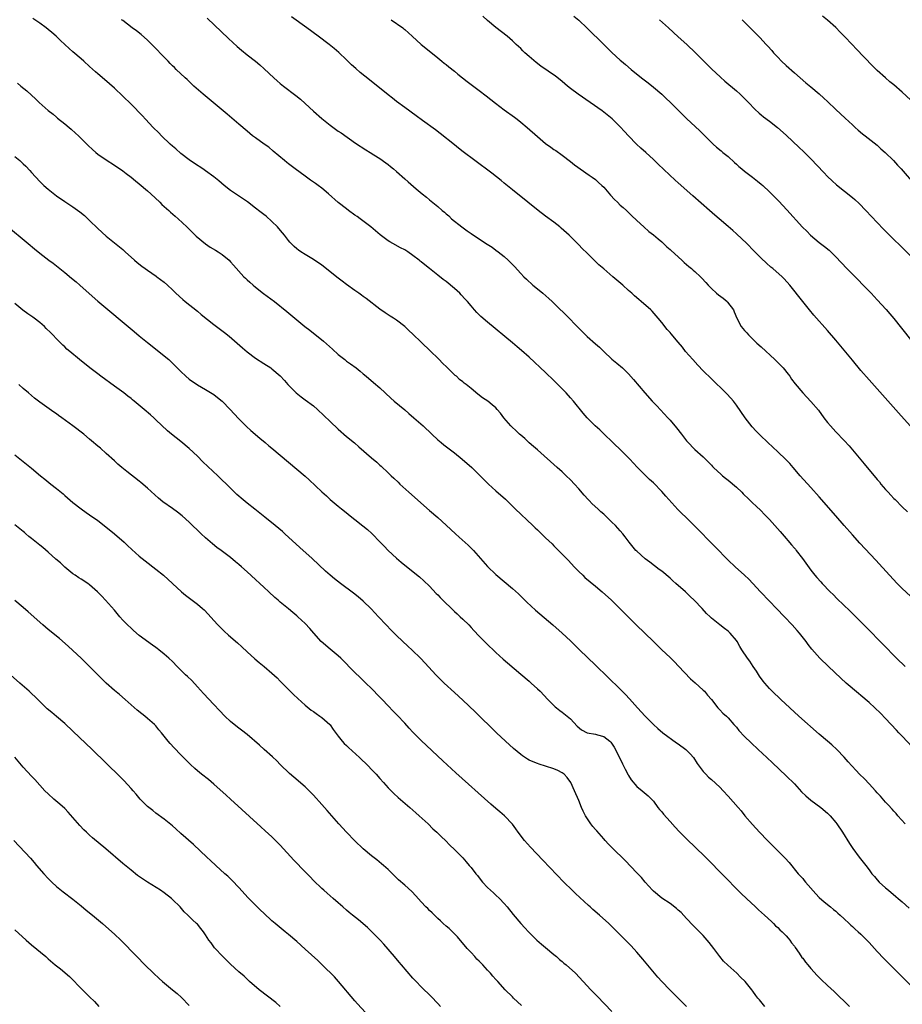
# Model space of a CAD drawing. Units: inches. Extents: x 2625000 to 2628000, y 1458000 to 1461000.
# Drawn here: x 2626348 to 2626561, y 1458230 to 1458467 of the extents above; entities that cross this region are included whole.
import ezdxf

# ---------------------------------------------------------------- set-up
doc = ezdxf.new("R2010")
doc.units = ezdxf.units.IN
doc.header["$MEASUREMENT"] = 0
doc.layers.add('LD26251458_10ft', color=91, linetype='Continuous')

msp = doc.modelspace()

# ---------------------------------------------------------------- linework, layer by layer
at = {"layer": 'LD26251458_10ft'}
for points, elevation in [([(2626561.7, 1458273), (2626559.97, 1458275), (2626559.51, 1458275.51), (2626559, 1458276.05), (2626558.58, 1458276.58), (2626557.62, 1458277.62), (2626557, 1458278.23), (2626555.73, 1458279.73), (2626555, 1458280.5), (2626554.58, 1458281), (2626553, 1458282.71), (2626551.89, 1458283.89), (2626550.72, 1458285), (2626549.9, 1458285.9), (2626548.83, 1458287), (2626548, 1458288), (2626547, 1458289.11), (2626545.22, 1458291), (2626544.06, 1458292.06), (2626543, 1458293), (2626541, 1458294.7), (2626536.08, 1458299), (2626533.86, 1458301), (2626531.73, 1458303), (2626529.67, 1458305), (2626529, 1458305.7), (2626527.83, 1458307), (2626527.45, 1458307.45), (2626526.62, 1458308.62), (2626525.83, 1458309.83), (2626525.09, 1458311), (2626524.23, 1458312.23), (2626523.72, 1458313), (2626522.34, 1458315), (2626521.81, 1458315.81), (2626521.16, 1458317), (2626521, 1458317.26), (2626519.53, 1458319), (2626519, 1458319.51), (2626518.12, 1458320.12), (2626517, 1458321), (2626515, 1458322.67), (2626514.67, 1458323), (2626513.8, 1458323.8), (2626512.72, 1458325), (2626510.84, 1458327), (2626509.87, 1458327.87), (2626509, 1458328.74), (2626508.72, 1458329), (2626506.43, 1458331), (2626505.65, 1458331.65), (2626505, 1458332.26), (2626503, 1458333.96), (2626502.42, 1458334.42), (2626500.12, 1458336.12), (2626499, 1458336.94), (2626497, 1458338.78), (2626496.78, 1458339), (2626495.12, 1458341), (2626494.22, 1458342.22), (2626493.62, 1458343), (2626493, 1458343.73), (2626491.86, 1458345), (2626491, 1458345.81), (2626489.8, 1458347), (2626489.38, 1458347.38), (2626489, 1458347.74), (2626488.32, 1458348.32), (2626487.61, 1458349), (2626486.23, 1458350.23), (2626485.51, 1458351), (2626485.25, 1458351.25), (2626484.3, 1458352.3), (2626483, 1458353.82), (2626481.95, 1458355), (2626481, 1458355.99), (2626479.98, 1458357), (2626479, 1458357.92), (2626477.79, 1458359), (2626473, 1458363.21), (2626472.07, 1458364.07), (2626471, 1458364.97), (2626469.95, 1458365.95), (2626469, 1458366.76), (2626468.73, 1458367), (2626467.86, 1458367.86), (2626466.82, 1458368.82), (2626466.63, 1458369), (2626464.91, 1458371), (2626464.08, 1458372.08), (2626463.34, 1458373), (2626463, 1458373.38), (2626462.13, 1458374.13), (2626461.04, 1458375), (2626459.81, 1458375.81), (2626458.68, 1458376.68), (2626457, 1458378.03), (2626455.82, 1458379), (2626455.35, 1458379.35), (2626455, 1458379.67), (2626454.25, 1458380.25), (2626453.48, 1458381), (2626453.21, 1458381.21), (2626451.35, 1458383), (2626451.16, 1458383.16), (2626450.13, 1458384.13), (2626449.31, 1458385), (2626447, 1458387.28), (2626445.22, 1458389), (2626445, 1458389.23), (2626443, 1458391.15), (2626442.03, 1458392.03), (2626441, 1458393.02), (2626439, 1458394.56), (2626438.33, 1458395), (2626437.49, 1458395.49), (2626436.29, 1458396.29), (2626435, 1458397.21), (2626431.73, 1458399.73), (2626431, 1458400.23), (2626430.56, 1458400.56), (2626429.93, 1458401), (2626429, 1458401.67), (2626427, 1458403.14), (2626425.95, 1458403.95), (2626425, 1458404.65), (2626421, 1458407.81), (2626419, 1458409.17), (2626417, 1458410.36), (2626415.94, 1458411), (2626415.39, 1458411.39), (2626415, 1458411.69), (2626414.32, 1458412.31), (2626413.6, 1458413), (2626413.31, 1458413.31), (2626413, 1458413.7), (2626412.01, 1458415), (2626411.56, 1458415.56), (2626410.65, 1458416.65), (2626410.32, 1458417), (2626409, 1458418.31), (2626407.58, 1458419.58), (2626407, 1458420.01), (2626405.77, 1458421), (2626405.33, 1458421.33), (2626405, 1458421.56), (2626403.06, 1458423.06), (2626401.88, 1458423.88), (2626400.66, 1458424.66), (2626399, 1458425.79), (2626397.45, 1458427), (2626396.15, 1458428.15), (2626395, 1458429.09), (2626393, 1458430.55), (2626392.3, 1458431), (2626390.34, 1458432.34), (2626389, 1458433.21), (2626387, 1458434.74), (2626385.82, 1458435.82), (2626385, 1458436.5), (2626384.45, 1458437), (2626382.36, 1458439), (2626381.69, 1458439.69), (2626380.37, 1458441), (2626378.48, 1458443), (2626377.78, 1458443.78), (2626375, 1458446.62), (2626373, 1458448.59), (2626371, 1458450.51), (2626368.61, 1458452.61), (2626367, 1458453.9), (2626366.43, 1458454.43), (2626365, 1458455.68), (2626363.59, 1458457), (2626363, 1458457.53), (2626361, 1458459.26), (2626360.04, 1458460.04), (2626359.04, 1458461), (2626357.97, 1458461.97), (2626356.91, 1458463), (2626355.87, 1458463.87), (2626355, 1458464.63), (2626354.52, 1458465), (2626353, 1458466.13), (2626351.29, 1458467.29)], 9650), ([(2626563.49, 1458291.49), (2626561, 1458294.18), (2626560.2, 1458295), (2626559.64, 1458295.64), (2626557, 1458298.48), (2626555.75, 1458299.75), (2626554.44, 1458301), (2626553, 1458302.29), (2626551, 1458304.01), (2626550.45, 1458304.45), (2626547.45, 1458307), (2626546.17, 1458308.17), (2626543.21, 1458311), (2626541.17, 1458313), (2626539.19, 1458315.19), (2626538.31, 1458316.31), (2626537.81, 1458317), (2626536.25, 1458319), (2626535.65, 1458319.65), (2626534.47, 1458321), (2626532.64, 1458323), (2626530.72, 1458325), (2626529, 1458326.74), (2626526.85, 1458329), (2626525, 1458330.99), (2626524.02, 1458332.02), (2626522.98, 1458332.98), (2626520.75, 1458335), (2626519, 1458336.67), (2626515.85, 1458339.85), (2626510.86, 1458345), (2626508.84, 1458347), (2626507.89, 1458347.89), (2626506.89, 1458348.89), (2626504.03, 1458352.03), (2626503, 1458353.23), (2626501, 1458355.25), (2626500.06, 1458356.06), (2626499, 1458357.11), (2626497.08, 1458359.08), (2626495.32, 1458361), (2626495, 1458361.32), (2626493.32, 1458363), (2626491.2, 1458365), (2626489, 1458367.13), (2626488.04, 1458368.04), (2626486.96, 1458369), (2626485, 1458370.96), (2626484.06, 1458372.07), (2626481.71, 1458375), (2626481, 1458375.82), (2626479.93, 1458377), (2626479, 1458377.97), (2626477.98, 1458379), (2626477, 1458379.96), (2626475, 1458381.86), (2626471, 1458385.56), (2626469.19, 1458387.19), (2626468.12, 1458388.12), (2626467, 1458389.05), (2626461, 1458394.01), (2626459.4, 1458395.4), (2626458.38, 1458396.38), (2626457.86, 1458397), (2626457, 1458397.96), (2626456.16, 1458399), (2626455.62, 1458399.62), (2626454.66, 1458400.66), (2626454.32, 1458401), (2626453, 1458402.2), (2626451, 1458403.81), (2626450.31, 1458404.31), (2626449, 1458405.4), (2626447, 1458407.01), (2626445.84, 1458407.84), (2626445, 1458408.6), (2626444.76, 1458408.76), (2626444.49, 1458409), (2626443, 1458410.16), (2626441.76, 1458411), (2626441.29, 1458411.29), (2626441, 1458411.5), (2626440, 1458412), (2626438.18, 1458413), (2626437.41, 1458413.41), (2626437, 1458413.68), (2626435.09, 1458415.09), (2626432.83, 1458417), (2626430.23, 1458419), (2626429.51, 1458419.51), (2626429, 1458419.85), (2626427.48, 1458421), (2626427, 1458421.34), (2626425, 1458422.9), (2626422.59, 1458425), (2626421, 1458426.35), (2626420.17, 1458427), (2626419.5, 1458427.5), (2626419, 1458427.83), (2626418.32, 1458428.32), (2626417, 1458429.22), (2626414.55, 1458431), (2626413, 1458432.23), (2626412.55, 1458432.55), (2626411.99, 1458433), (2626409.32, 1458435.32), (2626408.22, 1458436.22), (2626407.13, 1458437), (2626405, 1458438.47), (2626404.32, 1458439), (2626403, 1458440.08), (2626401, 1458441.81), (2626398.18, 1458444.18), (2626392.38, 1458449), (2626390.16, 1458451), (2626388.55, 1458452.55), (2626388.04, 1458453), (2626385.92, 1458455), (2626385.46, 1458455.46), (2626385, 1458455.89), (2626384.46, 1458456.46), (2626383.92, 1458457), (2626383, 1458457.94), (2626380.53, 1458460.53), (2626379, 1458462.02), (2626377.42, 1458463.42), (2626376.31, 1458464.31), (2626375.31, 1458465), (2626373, 1458466.78), (2626372.74, 1458467)], 9640), ([(2626393.4, 1458467.4), (2626398.49, 1458462.49), (2626400.56, 1458460.56), (2626401.64, 1458459.64), (2626403, 1458458.56), (2626405, 1458457), (2626406.09, 1458456.09), (2626407.15, 1458455.15), (2626409.46, 1458453), (2626410.27, 1458452.27), (2626411, 1458451.64), (2626411.79, 1458451), (2626414.75, 1458448.75), (2626415.85, 1458447.85), (2626417, 1458446.8), (2626419, 1458444.92), (2626421, 1458443.13), (2626423, 1458441.56), (2626425, 1458440.15), (2626425.68, 1458439.68), (2626429.18, 1458437.18), (2626431.61, 1458435.61), (2626432.68, 1458435), (2626433.58, 1458434.42), (2626435, 1458433.49), (2626436.44, 1458432.44), (2626437, 1458432.09), (2626437.57, 1458431.57), (2626438.29, 1458431), (2626439, 1458430.4), (2626441, 1458428.58), (2626441.86, 1458427.86), (2626443.79, 1458426.21), (2626445.23, 1458425), (2626446.23, 1458424.23), (2626447, 1458423.52), (2626449, 1458421.91), (2626450.05, 1458421), (2626450.59, 1458420.59), (2626451, 1458420.2), (2626451.65, 1458419.65), (2626452.32, 1458419), (2626454.78, 1458417), (2626456.09, 1458416.09), (2626457, 1458415.41), (2626457.62, 1458415), (2626460.89, 1458412.89), (2626462.09, 1458412.09), (2626463, 1458411.44), (2626463.59, 1458411), (2626465, 1458409.85), (2626465.98, 1458409), (2626467.47, 1458407.47), (2626469, 1458405.81), (2626469.72, 1458405), (2626470.38, 1458404.38), (2626471.9, 1458403), (2626473, 1458402.11), (2626474.32, 1458401), (2626475.75, 1458399.75), (2626476.56, 1458399), (2626477.82, 1458397.82), (2626479.84, 1458395.84), (2626483, 1458392.58), (2626485, 1458390.58), (2626487, 1458388.79), (2626487.98, 1458387.98), (2626489.04, 1458387), (2626491, 1458385.15), (2626492.15, 1458384.15), (2626493.52, 1458383), (2626494.3, 1458382.3), (2626495, 1458381.61), (2626496.22, 1458380.22), (2626498.96, 1458377), (2626500.73, 1458375), (2626501.82, 1458373.82), (2626504.5, 1458371), (2626505, 1458370.44), (2626506.56, 1458368.56), (2626507.75, 1458367), (2626509, 1458365.42), (2626509.2, 1458365.2), (2626511, 1458363.36), (2626513, 1458361.54), (2626515, 1458359.52), (2626515.24, 1458359.24), (2626515.49, 1458359), (2626517.31, 1458357.31), (2626517.69, 1458357), (2626518.39, 1458356.39), (2626519, 1458355.93), (2626521, 1458354.23), (2626522.33, 1458353), (2626522.66, 1458352.66), (2626523, 1458352.35), (2626523.67, 1458351.67), (2626525, 1458350.4), (2626525.71, 1458349.71), (2626527, 1458348.5), (2626527.74, 1458347.74), (2626529, 1458346.42), (2626531.54, 1458343.54), (2626533, 1458341.84), (2626533.4, 1458341.4), (2626534.33, 1458340.33), (2626535, 1458339.52), (2626535.25, 1458339.25), (2626535.45, 1458339), (2626536.99, 1458337), (2626539, 1458334.21), (2626539.94, 1458333), (2626540.45, 1458332.45), (2626541.38, 1458331.38), (2626541.73, 1458331), (2626543.65, 1458329), (2626544.34, 1458328.34), (2626545.34, 1458327.34), (2626548.39, 1458324.39), (2626549.38, 1458323.38), (2626552.39, 1458320.39), (2626556.37, 1458316.37), (2626559.6, 1458313), (2626561.7, 1458311)], 9630), ([(2626563, 1458327.92), (2626561, 1458329.82), (2626559.81, 1458331), (2626557.91, 1458333), (2626554.63, 1458336.63), (2626550.77, 1458340.77), (2626549, 1458342.72), (2626547, 1458344.99), (2626545, 1458347.29), (2626541, 1458351.94), (2626539, 1458354.19), (2626536.43, 1458357), (2626534.67, 1458359), (2626533.91, 1458359.91), (2626532.93, 1458360.93), (2626531, 1458362.78), (2626528.59, 1458365), (2626526.75, 1458366.75), (2626525.76, 1458367.76), (2626524.81, 1458368.81), (2626523.1, 1458371), (2626521, 1458374.05), (2626520.29, 1458375), (2626519.7, 1458375.7), (2626518.74, 1458376.74), (2626518.47, 1458377), (2626515, 1458380.36), (2626513, 1458382.34), (2626511.7, 1458383.7), (2626510.48, 1458385), (2626508.77, 1458387), (2626507.98, 1458387.98), (2626507, 1458389.24), (2626505.25, 1458391.25), (2626505, 1458391.57), (2626504.31, 1458392.31), (2626503, 1458393.99), (2626502.18, 1458395), (2626500.68, 1458396.68), (2626500.34, 1458397), (2626498.06, 1458399), (2626497.47, 1458399.47), (2626496.4, 1458400.4), (2626495.78, 1458401), (2626495, 1458401.69), (2626493.58, 1458403), (2626491.24, 1458405), (2626489, 1458406.88), (2626487.87, 1458407.87), (2626486.83, 1458408.83), (2626485, 1458410.65), (2626483.8, 1458411.8), (2626483, 1458412.66), (2626482.82, 1458412.82), (2626480.66, 1458415), (2626478.75, 1458416.75), (2626478.46, 1458417), (2626477, 1458418.13), (2626475, 1458419.62), (2626473.22, 1458421), (2626470.7, 1458423), (2626467, 1458425.98), (2626465, 1458427.6), (2626464.24, 1458428.24), (2626462.01, 1458430.01), (2626457.9, 1458433), (2626455.13, 1458435.13), (2626454.02, 1458436.02), (2626453, 1458436.8), (2626449.57, 1458439.57), (2626448.44, 1458440.44), (2626445.32, 1458442.68), (2626443.8, 1458443.8), (2626441, 1458445.82), (2626439, 1458447.3), (2626438.06, 1458448.06), (2626437, 1458448.85), (2626432.5, 1458452.5), (2626430.3, 1458454.3), (2626429.21, 1458455.21), (2626428.15, 1458456.15), (2626427.28, 1458457), (2626427, 1458457.29), (2626425.11, 1458459.11), (2626424.02, 1458460.02), (2626422.78, 1458461), (2626420.11, 1458463), (2626417.39, 1458465), (2626413.69, 1458467.69)], 9620), ([(2626437.72, 1458467), (2626440.53, 1458465), (2626440.78, 1458464.78), (2626441, 1458464.62), (2626442.84, 1458463), (2626445, 1458461.01), (2626446.14, 1458460.14), (2626449, 1458457.83), (2626449.98, 1458457), (2626450.55, 1458456.55), (2626451, 1458456.22), (2626451.66, 1458455.66), (2626453, 1458454.6), (2626453.86, 1458453.86), (2626454.97, 1458452.97), (2626456.1, 1458452.1), (2626459, 1458449.93), (2626460.66, 1458448.66), (2626462.88, 1458446.88), (2626465, 1458445.24), (2626467.48, 1458443.48), (2626468.13, 1458443), (2626469, 1458442.32), (2626470.58, 1458441), (2626473, 1458438.84), (2626475, 1458437.14), (2626476.26, 1458436.26), (2626477, 1458435.7), (2626477.42, 1458435.42), (2626479, 1458434.31), (2626481, 1458432.77), (2626481.99, 1458431.99), (2626485.5, 1458429.5), (2626486.24, 1458429), (2626487, 1458428.42), (2626487.76, 1458427.76), (2626488.59, 1458427), (2626489, 1458426.6), (2626490.68, 1458424.68), (2626491.64, 1458423.64), (2626492.31, 1458423), (2626493, 1458422.29), (2626493.67, 1458421.67), (2626494.47, 1458421), (2626495.74, 1458419.74), (2626497, 1458418.53), (2626498.65, 1458417), (2626499.93, 1458415.93), (2626501, 1458415.09), (2626502.12, 1458414.12), (2626503, 1458413.4), (2626503.44, 1458413), (2626504.23, 1458412.23), (2626505, 1458411.57), (2626505.29, 1458411.29), (2626507.83, 1458409), (2626508.43, 1458408.43), (2626509, 1458407.97), (2626509.5, 1458407.5), (2626510.15, 1458407), (2626510.59, 1458406.59), (2626511, 1458406.25), (2626512.38, 1458405), (2626512.69, 1458404.69), (2626513.64, 1458403.64), (2626514.19, 1458403), (2626515, 1458402.14), (2626516.25, 1458401), (2626516.67, 1458400.67), (2626517.8, 1458399.8), (2626518.77, 1458399), (2626518.89, 1458398.89), (2626520.29, 1458397), (2626520.51, 1458396.51), (2626521.13, 1458395), (2626522.2, 1458393), (2626523, 1458392.04), (2626523.49, 1458391.49), (2626523.89, 1458391), (2626525.48, 1458389.48), (2626525.95, 1458389), (2626527, 1458388.05), (2626530.31, 1458385), (2626531.68, 1458383.68), (2626532.28, 1458383), (2626533.49, 1458381.49), (2626533.86, 1458381), (2626534.33, 1458380.33), (2626535.17, 1458379.17), (2626537, 1458377), (2626537.96, 1458375.96), (2626539, 1458374.87), (2626540.78, 1458372.78), (2626542.09, 1458371), (2626543, 1458369.82), (2626543.68, 1458369), (2626544.32, 1458368.32), (2626545, 1458367.57), (2626547, 1458365.49), (2626548.19, 1458364.19), (2626551.86, 1458359.86), (2626555, 1458356.05), (2626555.49, 1458355.49), (2626555.88, 1458355), (2626557, 1458353.69), (2626557.63, 1458353), (2626558.3, 1458352.3), (2626559, 1458351.52), (2626559.27, 1458351.27), (2626561, 1458349.51), (2626562.28, 1458348.28)], 9610), ([(2626562.89, 1458369), (2626560.13, 1458372.13), (2626553, 1458380.12), (2626551, 1458382.42), (2626549, 1458384.84), (2626546.24, 1458388.24), (2626545, 1458389.71), (2626543, 1458391.99), (2626539.7, 1458395.7), (2626538.63, 1458397), (2626537.02, 1458399), (2626533.89, 1458403), (2626532.51, 1458404.51), (2626532.02, 1458405), (2626529.76, 1458407), (2626529.34, 1458407.34), (2626528.29, 1458408.29), (2626527, 1458409.51), (2626525.24, 1458411.24), (2626523.51, 1458413), (2626521, 1458415.38), (2626520.12, 1458416.12), (2626519, 1458417.15), (2626516.86, 1458419), (2626515.84, 1458419.84), (2626514.53, 1458421), (2626510.5, 1458424.5), (2626507, 1458427.65), (2626506.28, 1458428.28), (2626502.14, 1458432.14), (2626501, 1458433.27), (2626499.13, 1458435), (2626497.99, 1458435.99), (2626496.95, 1458436.95), (2626494.96, 1458438.96), (2626494.01, 1458440.01), (2626493, 1458441.18), (2626491.08, 1458443.08), (2626489, 1458444.72), (2626488.61, 1458445), (2626485.78, 1458447), (2626482.87, 1458449), (2626481, 1458450.39), (2626480.24, 1458451), (2626479, 1458452.06), (2626478.48, 1458452.48), (2626477.35, 1458453.35), (2626473.82, 1458455.82), (2626472.71, 1458456.71), (2626471, 1458458.15), (2626470.02, 1458459), (2626469.5, 1458459.5), (2626469, 1458460.01), (2626467.92, 1458461), (2626467, 1458461.91), (2626465.7, 1458463), (2626463, 1458465.1), (2626461, 1458466.84), (2626459.88, 1458467.88)], 9600), ([(2626481.83, 1458467.83), (2626483, 1458466.85), (2626484.99, 1458464.99), (2626489, 1458461), (2626490.03, 1458460.03), (2626491, 1458459.05), (2626493, 1458457.24), (2626493.27, 1458457), (2626494.23, 1458456.23), (2626495.66, 1458455), (2626498.15, 1458453), (2626499.76, 1458451.76), (2626501, 1458450.74), (2626503, 1458449), (2626504.03, 1458448.03), (2626505.15, 1458447), (2626507.16, 1458445), (2626508.06, 1458444.06), (2626509, 1458443.14), (2626512.16, 1458440.16), (2626515, 1458437.36), (2626515.39, 1458437), (2626516.24, 1458436.24), (2626517.33, 1458435.33), (2626517.76, 1458435), (2626519, 1458433.99), (2626520.56, 1458432.56), (2626521, 1458432.19), (2626521.6, 1458431.6), (2626522.31, 1458431), (2626523, 1458430.44), (2626524.89, 1458429), (2626526.07, 1458428.07), (2626527, 1458427.31), (2626527.36, 1458427), (2626529, 1458425.45), (2626531.21, 1458423.21), (2626533.15, 1458421.15), (2626536.98, 1458416.98), (2626537.96, 1458415.96), (2626538.92, 1458415), (2626541, 1458413.26), (2626542.28, 1458412.28), (2626543.38, 1458411.38), (2626545, 1458409.79), (2626547.68, 1458407), (2626549.66, 1458405), (2626550.3, 1458404.3), (2626551.6, 1458403), (2626553.5, 1458401), (2626554.22, 1458400.22), (2626555, 1458399.4), (2626557.1, 1458397.1), (2626558.04, 1458396.04), (2626559, 1458394.9), (2626563, 1458389.89)], 9590), ([(2626502.44, 1458467), (2626504.62, 1458465), (2626507, 1458462.9), (2626509.05, 1458461.05), (2626511.18, 1458459), (2626514.08, 1458456.08), (2626515, 1458455.17), (2626517.15, 1458453.15), (2626518.21, 1458452.21), (2626521, 1458449.84), (2626521.94, 1458449), (2626523.9, 1458447), (2626525.42, 1458445.42), (2626526.48, 1458444.48), (2626527, 1458444.08), (2626527.58, 1458443.58), (2626529, 1458442.51), (2626530.9, 1458441), (2626533, 1458439.12), (2626536.19, 1458436.19), (2626537.21, 1458435.21), (2626539, 1458433.4), (2626542.11, 1458430.11), (2626543, 1458429.19), (2626544.11, 1458428.11), (2626545.16, 1458427.16), (2626549, 1458424.15), (2626549.61, 1458423.61), (2626550.64, 1458422.64), (2626552.22, 1458421), (2626555, 1458418.05), (2626556.51, 1458416.51), (2626563, 1458410.03)], 9580), ([(2626522.4, 1458467), (2626523, 1458466.42), (2626524.69, 1458464.69), (2626525, 1458464.36), (2626526.32, 1458463), (2626526.67, 1458462.67), (2626528.22, 1458461), (2626528.61, 1458460.61), (2626529.55, 1458459.55), (2626529.98, 1458459), (2626531, 1458457.93), (2626531.86, 1458457), (2626533, 1458455.93), (2626535, 1458454.16), (2626536.4, 1458453), (2626537.79, 1458451.79), (2626539, 1458450.81), (2626541, 1458449.12), (2626542.08, 1458448.08), (2626543, 1458447.24), (2626545, 1458445.37), (2626547.27, 1458443.27), (2626549, 1458441.62), (2626549.69, 1458441), (2626550.37, 1458440.37), (2626551.46, 1458439.46), (2626552.08, 1458439), (2626555, 1458436.72), (2626555.88, 1458435.88), (2626556.88, 1458435), (2626558.87, 1458433), (2626559.87, 1458431.87), (2626560.72, 1458431), (2626564.24, 1458427)], 9570), ([(2626563, 1458447.66), (2626561, 1458449.54), (2626559, 1458451.27), (2626558.04, 1458452.04), (2626556.97, 1458452.97), (2626555, 1458454.76), (2626553.87, 1458455.87), (2626549.93, 1458459.93), (2626549, 1458460.94), (2626547.03, 1458463), (2626546.01, 1458464.01), (2626545, 1458465.08), (2626543, 1458466.92), (2626541.81, 1458467.81)], 9560), ([(2626347.65, 1458451.65), (2626348.44, 1458451), (2626349.83, 1458449.83), (2626351, 1458448.79), (2626351.92, 1458447.92), (2626352.84, 1458447), (2626355, 1458445.07), (2626356.2, 1458444.2), (2626357, 1458443.48), (2626357.28, 1458443.28), (2626359, 1458441.91), (2626360.08, 1458441), (2626360.59, 1458440.59), (2626361.64, 1458439.64), (2626362.31, 1458439), (2626363, 1458438.33), (2626364.66, 1458436.66), (2626365.68, 1458435.68), (2626366.48, 1458435), (2626367, 1458434.6), (2626369, 1458433.22), (2626371, 1458431.91), (2626373, 1458430.53), (2626373.86, 1458429.86), (2626375, 1458429.04), (2626376.11, 1458428.11), (2626377, 1458427.43), (2626379, 1458425.7), (2626379.78, 1458425), (2626381.94, 1458423), (2626382.46, 1458422.46), (2626383, 1458421.95), (2626384.08, 1458421), (2626384.54, 1458420.54), (2626385.61, 1458419.61), (2626386.39, 1458419), (2626388.49, 1458417), (2626389, 1458416.5), (2626389.73, 1458415.73), (2626390.75, 1458414.75), (2626392.93, 1458412.93), (2626394.12, 1458412.12), (2626395.37, 1458411.37), (2626396.03, 1458411), (2626397, 1458410.35), (2626398.64, 1458409), (2626399, 1458408.63), (2626399.75, 1458407.75), (2626402.24, 1458405), (2626402.62, 1458404.62), (2626403, 1458404.28), (2626403.65, 1458403.65), (2626404.42, 1458403), (2626405, 1458402.52), (2626406.98, 1458400.98), (2626409.58, 1458399), (2626412.58, 1458396.58), (2626414.48, 1458395), (2626416.95, 1458393), (2626418.11, 1458392.11), (2626421.44, 1458389.44), (2626423.56, 1458387.56), (2626425, 1458386.24), (2626426.53, 1458385), (2626427, 1458384.63), (2626427.96, 1458383.96), (2626429.27, 1458383), (2626430.24, 1458382.24), (2626431, 1458381.6), (2626431.75, 1458381), (2626433.49, 1458379.5), (2626435, 1458378.16), (2626437.69, 1458375.69), (2626438.45, 1458375), (2626441, 1458372.88), (2626442, 1458372), (2626443.19, 1458371), (2626445.47, 1458369), (2626447.57, 1458367), (2626449, 1458365.68), (2626449.77, 1458365), (2626450.44, 1458364.44), (2626453, 1458362.5), (2626454.9, 1458361), (2626457.18, 1458359), (2626459, 1458357.24), (2626460.12, 1458356.12), (2626461.2, 1458355), (2626463, 1458353.35), (2626465.32, 1458351.32), (2626467, 1458349.69), (2626467.67, 1458349), (2626471.93, 1458345), (2626472.47, 1458344.47), (2626473, 1458343.93), (2626473.5, 1458343.5), (2626475, 1458342.03), (2626476.56, 1458340.56), (2626477, 1458340.1), (2626478.11, 1458339), (2626480.02, 1458337), (2626480.52, 1458336.52), (2626481.92, 1458335), (2626483, 1458333.91), (2626483.95, 1458333), (2626484.49, 1458332.49), (2626487, 1458330.4), (2626488.64, 1458329), (2626490.85, 1458327), (2626492.88, 1458325), (2626493.92, 1458323.92), (2626496.86, 1458321), (2626501, 1458317), (2626503.02, 1458315.02), (2626505, 1458313.13), (2626506.08, 1458312.08), (2626507.08, 1458311.08), (2626509.98, 1458307.98), (2626511.03, 1458307.03), (2626513, 1458305.3), (2626513.32, 1458305), (2626514.06, 1458304.06), (2626514.98, 1458303), (2626516.55, 1458301), (2626516.76, 1458300.76), (2626517, 1458300.55), (2626517.74, 1458299.74), (2626518.61, 1458299), (2626519, 1458298.61), (2626520.43, 1458297), (2626520.68, 1458296.68), (2626521, 1458296.32), (2626521.58, 1458295.58), (2626523, 1458294.08), (2626524.57, 1458292.57), (2626526.27, 1458291), (2626528.39, 1458289), (2626529.71, 1458287.71), (2626533, 1458284.65), (2626535, 1458282.66), (2626536.75, 1458280.75), (2626537.77, 1458279.77), (2626539, 1458278.71), (2626541.36, 1458277), (2626543, 1458275.64), (2626543.63, 1458275), (2626545, 1458273.36), (2626545.27, 1458273), (2626546.6, 1458271), (2626548.3, 1458268.3), (2626549.11, 1458267.11), (2626550.65, 1458265), (2626552.19, 1458263), (2626553, 1458261.91), (2626553.71, 1458261), (2626554.3, 1458260.3), (2626555, 1458259.49), (2626555.48, 1458259), (2626557, 1458257.59), (2626557.66, 1458257), (2626559.47, 1458255.47), (2626560.05, 1458255), (2626561, 1458254.21), (2626562.72, 1458252.72)], 9660), ([(2626347, 1458434), (2626348.17, 1458433), (2626348.61, 1458432.61), (2626349, 1458432.22), (2626349.64, 1458431.64), (2626350.59, 1458430.59), (2626351, 1458430.11), (2626353, 1458427.94), (2626353.96, 1458427), (2626355, 1458426.11), (2626357, 1458424.55), (2626359, 1458423.13), (2626361, 1458421.82), (2626362.65, 1458420.65), (2626363.75, 1458419.75), (2626365, 1458418.56), (2626367, 1458416.61), (2626369, 1458414.82), (2626372.25, 1458412.25), (2626373, 1458411.58), (2626373.62, 1458411), (2626375.84, 1458409), (2626376.47, 1458408.47), (2626377.58, 1458407.58), (2626378.41, 1458407), (2626379, 1458406.56), (2626381.1, 1458405.1), (2626381.26, 1458405), (2626383, 1458403.66), (2626383.82, 1458403), (2626385, 1458401.87), (2626385.84, 1458401), (2626387.49, 1458399.49), (2626388.05, 1458399), (2626391, 1458396.66), (2626391.91, 1458395.91), (2626395, 1458393.46), (2626397.56, 1458391.56), (2626398.68, 1458390.68), (2626400.62, 1458389), (2626401.86, 1458387.86), (2626403, 1458386.89), (2626405, 1458385.37), (2626407, 1458384.05), (2626408.68, 1458383), (2626409, 1458382.78), (2626411, 1458381.12), (2626411.99, 1458379.99), (2626412.84, 1458379), (2626414.81, 1458377), (2626416.03, 1458376.03), (2626417, 1458375.34), (2626419, 1458373.83), (2626419.96, 1458373), (2626421.54, 1458371.54), (2626423, 1458370.1), (2626425, 1458368.22), (2626427, 1458366.48), (2626428.9, 1458364.9), (2626429.98, 1458363.98), (2626433, 1458361.31), (2626434.26, 1458360.26), (2626435, 1458359.55), (2626435.31, 1458359.31), (2626437, 1458357.67), (2626437.36, 1458357.36), (2626437.72, 1458357), (2626438.39, 1458356.39), (2626439.42, 1458355.42), (2626439.81, 1458355), (2626442.01, 1458353), (2626447, 1458348.63), (2626449, 1458346.9), (2626451, 1458345.11), (2626453.24, 1458343), (2626454.16, 1458342.16), (2626456.29, 1458340.29), (2626457.32, 1458339.32), (2626457.63, 1458339), (2626461, 1458335.1), (2626463, 1458333.19), (2626467, 1458329.83), (2626468.48, 1458328.48), (2626469, 1458327.98), (2626470.48, 1458326.48), (2626472.55, 1458324.55), (2626476.7, 1458321), (2626479, 1458318.99), (2626481, 1458317.14), (2626483.2, 1458315), (2626487, 1458311.34), (2626493, 1458305.49), (2626494.24, 1458304.24), (2626495.21, 1458303.21), (2626497.18, 1458301), (2626499, 1458298.99), (2626501, 1458297.03), (2626502.04, 1458296.04), (2626503.29, 1458295), (2626506.6, 1458292.6), (2626507, 1458292.36), (2626508.84, 1458291), (2626509, 1458290.84), (2626509.9, 1458289.9), (2626510.69, 1458289), (2626511.57, 1458287.57), (2626513, 1458285.64), (2626513.6, 1458285), (2626514.31, 1458284.31), (2626515, 1458283.71), (2626517, 1458281.89), (2626517.84, 1458281), (2626519, 1458279.73), (2626521.4, 1458277), (2626522.14, 1458276.14), (2626523.06, 1458275), (2626524.87, 1458272.87), (2626526.61, 1458271), (2626528.54, 1458269), (2626531, 1458266.56), (2626532.76, 1458264.76), (2626533.7, 1458263.7), (2626535.93, 1458261), (2626537, 1458259.84), (2626537.39, 1458259.39), (2626537.71, 1458259), (2626540.16, 1458256.16), (2626541, 1458255.25), (2626542.19, 1458254.19), (2626543.73, 1458253), (2626544.41, 1458252.41), (2626545, 1458251.95), (2626545.47, 1458251.47), (2626546.02, 1458251), (2626547, 1458250.09), (2626548.21, 1458249), (2626548.61, 1458248.61), (2626549, 1458248.29), (2626549.65, 1458247.65), (2626550.41, 1458247), (2626551, 1458246.43), (2626553, 1458244.37), (2626553.66, 1458243.66), (2626555, 1458242.25), (2626556.57, 1458240.57), (2626557, 1458240.15), (2626557.56, 1458239.56), (2626558.55, 1458238.55), (2626559, 1458238.12), (2626560.56, 1458236.56), (2626561, 1458236.14), (2626563, 1458234.14)], 9670), ([(2626345, 1458417.33), (2626350.17, 1458413), (2626351.74, 1458411.74), (2626353, 1458410.69), (2626355.2, 1458409), (2626356.24, 1458408.24), (2626359, 1458406.03), (2626360.67, 1458404.67), (2626361.76, 1458403.76), (2626362.62, 1458403), (2626364.93, 1458400.93), (2626367, 1458399.13), (2626375.76, 1458391.76), (2626377, 1458390.73), (2626379, 1458389.1), (2626381.68, 1458387), (2626383, 1458385.93), (2626384.1, 1458385), (2626384.57, 1458384.57), (2626385.59, 1458383.59), (2626387, 1458382.11), (2626388.19, 1458381), (2626389, 1458380.29), (2626391, 1458378.89), (2626393, 1458377.78), (2626395, 1458376.58), (2626395.89, 1458375.89), (2626396.97, 1458375), (2626398.91, 1458373), (2626399.89, 1458371.89), (2626401, 1458370.7), (2626402.84, 1458368.84), (2626403.88, 1458367.88), (2626406.03, 1458366.02), (2626407.34, 1458365), (2626408.23, 1458364.23), (2626409, 1458363.63), (2626411, 1458361.98), (2626415, 1458358.62), (2626417, 1458356.89), (2626417.99, 1458355.99), (2626421, 1458353.09), (2626422.12, 1458352.12), (2626423, 1458351.28), (2626425, 1458349.63), (2626425.8, 1458349), (2626426.49, 1458348.49), (2626428.29, 1458347), (2626429, 1458346.46), (2626430.92, 1458344.92), (2626432.01, 1458344.01), (2626433.05, 1458343.05), (2626435.06, 1458341), (2626436.03, 1458340.03), (2626437, 1458339), (2626439, 1458337.11), (2626440.17, 1458336.17), (2626441, 1458335.44), (2626444.58, 1458332.58), (2626445.64, 1458331.64), (2626447, 1458330.34), (2626448.62, 1458328.62), (2626449, 1458328.23), (2626449.59, 1458327.59), (2626450.18, 1458327), (2626452.63, 1458324.63), (2626453, 1458324.29), (2626453.66, 1458323.66), (2626454.39, 1458323), (2626455, 1458322.42), (2626456.44, 1458321), (2626457, 1458320.42), (2626457.67, 1458319.67), (2626459, 1458318.28), (2626460.62, 1458316.62), (2626463, 1458314.37), (2626464.77, 1458312.77), (2626465.84, 1458311.84), (2626469, 1458309.16), (2626471, 1458307.43), (2626471.49, 1458307), (2626473, 1458305.62), (2626473.66, 1458305), (2626475.57, 1458303), (2626477.28, 1458301.28), (2626477.61, 1458301), (2626478.39, 1458300.39), (2626479, 1458299.97), (2626480.22, 1458299), (2626481, 1458298.34), (2626482.63, 1458296.63), (2626483.69, 1458295.69), (2626485.02, 1458295.02), (2626487, 1458294.65), (2626487.53, 1458294.47), (2626489, 1458294.1), (2626490.49, 1458293), (2626490.75, 1458292.75), (2626491.55, 1458291.55), (2626491.86, 1458291), (2626493.51, 1458287.51), (2626494.18, 1458286.18), (2626494.88, 1458284.88), (2626495, 1458284.67), (2626495.67, 1458283.67), (2626497, 1458282.04), (2626498.3, 1458281), (2626499.75, 1458279.75), (2626500.5, 1458279), (2626501, 1458278.47), (2626502.1, 1458277), (2626502.5, 1458276.5), (2626503, 1458275.92), (2626503.39, 1458275.39), (2626505, 1458273.58), (2626506.23, 1458272.23), (2626507.21, 1458271.21), (2626509.21, 1458269.21), (2626511, 1458267.52), (2626513.57, 1458265), (2626518.25, 1458260.25), (2626521.39, 1458257), (2626522.19, 1458256.19), (2626523.44, 1458255), (2626525.61, 1458253), (2626526.32, 1458252.32), (2626527.8, 1458251), (2626529.45, 1458249.45), (2626529.97, 1458249), (2626530.47, 1458248.47), (2626531, 1458248.01), (2626531.5, 1458247.5), (2626532.07, 1458247), (2626533, 1458246.04), (2626533.46, 1458245.46), (2626533.87, 1458245), (2626534.32, 1458244.32), (2626535, 1458243.53), (2626535.2, 1458243.2), (2626536.19, 1458241.81), (2626536.83, 1458240.83), (2626537, 1458240.63), (2626537.67, 1458239.67), (2626538.28, 1458239), (2626539, 1458238.16), (2626540.49, 1458236.49), (2626541.47, 1458235.47), (2626543, 1458234.01), (2626544.56, 1458232.56), (2626548.26, 1458229)], 9680), ([(2626527.89, 1458229), (2626526.55, 1458230.55), (2626526.22, 1458231), (2626525.66, 1458231.66), (2626525, 1458232.68), (2626524.77, 1458233), (2626523.1, 1458235), (2626522.02, 1458236.02), (2626521.09, 1458237), (2626518.93, 1458238.93), (2626517.93, 1458239.93), (2626517, 1458241), (2626515.54, 1458243), (2626514.45, 1458244.45), (2626514, 1458245), (2626513, 1458246.1), (2626512.13, 1458247), (2626510.55, 1458248.55), (2626509, 1458250.16), (2626507.65, 1458251.65), (2626507, 1458252.2), (2626506.59, 1458252.59), (2626505, 1458253.78), (2626503, 1458255.09), (2626501, 1458256.81), (2626500.81, 1458257), (2626498.98, 1458259), (2626498.09, 1458260.09), (2626497, 1458261.24), (2626494.17, 1458264.17), (2626491.13, 1458267.13), (2626490.14, 1458268.14), (2626489.39, 1458269), (2626489, 1458269.41), (2626487.31, 1458271.31), (2626487, 1458271.68), (2626486.37, 1458272.37), (2626485.88, 1458273), (2626484.62, 1458275), (2626484.09, 1458276.09), (2626483.68, 1458277), (2626483, 1458278.66), (2626481.98, 1458281), (2626481.04, 1458283), (2626480.22, 1458284.22), (2626479.43, 1458285), (2626479, 1458285.32), (2626477.93, 1458285.93), (2626477, 1458286.29), (2626475, 1458286.95), (2626473.43, 1458287.43), (2626473, 1458287.58), (2626471.98, 1458287.98), (2626471, 1458288.43), (2626470.64, 1458288.64), (2626469.43, 1458289.43), (2626469, 1458289.74), (2626467.23, 1458291.23), (2626465.28, 1458293), (2626463.16, 1458295), (2626458.01, 1458300.01), (2626455, 1458302.86), (2626453, 1458304.72), (2626450.49, 1458307), (2626449.73, 1458307.73), (2626448.49, 1458309), (2626446.82, 1458310.82), (2626445.84, 1458311.84), (2626444.88, 1458312.88), (2626442.73, 1458315), (2626441.82, 1458315.82), (2626439, 1458318.5), (2626437.74, 1458319.74), (2626436.51, 1458321), (2626434.7, 1458323), (2626432.92, 1458324.92), (2626431, 1458326.74), (2626429.77, 1458327.77), (2626428.65, 1458328.65), (2626425.52, 1458331), (2626424.11, 1458332.11), (2626423, 1458333.02), (2626421.94, 1458333.94), (2626418.65, 1458337), (2626415.68, 1458339.68), (2626412.09, 1458343), (2626411.51, 1458343.51), (2626409.74, 1458345), (2626407.28, 1458347), (2626404.9, 1458348.9), (2626403, 1458350.38), (2626401.57, 1458351.57), (2626401, 1458352.07), (2626400.51, 1458352.51), (2626399, 1458353.97), (2626395.91, 1458357), (2626392.34, 1458360.34), (2626391, 1458361.7), (2626389, 1458363.59), (2626387, 1458365.26), (2626384.8, 1458367), (2626383.82, 1458367.82), (2626381, 1458370.49), (2626380.48, 1458371), (2626379.68, 1458371.68), (2626378.16, 1458373), (2626375.76, 1458375), (2626375.34, 1458375.34), (2626375, 1458375.64), (2626374.2, 1458376.2), (2626373.24, 1458377), (2626371, 1458378.58), (2626367.72, 1458381), (2626367, 1458381.56), (2626365.09, 1458383), (2626362.57, 1458385), (2626360.2, 1458387), (2626359.54, 1458387.54), (2626359, 1458388.07), (2626358.52, 1458388.52), (2626358.07, 1458389), (2626357.5, 1458389.5), (2626357, 1458390.03), (2626356.12, 1458391), (2626355.54, 1458391.54), (2626354.54, 1458392.54), (2626354.11, 1458393), (2626353, 1458393.95), (2626351.66, 1458395), (2626351.28, 1458395.28), (2626350.07, 1458396.07), (2626348.91, 1458396.91), (2626347, 1458398.55)], 9690), ([(2626508.94, 1458229), (2626507, 1458230.99), (2626504.95, 1458233), (2626503, 1458234.97), (2626502.04, 1458236.04), (2626501.22, 1458237), (2626498.41, 1458240.41), (2626497, 1458242.05), (2626495.6, 1458243.6), (2626493.64, 1458245.64), (2626491.64, 1458247.64), (2626490.21, 1458249), (2626488.01, 1458251), (2626486.41, 1458252.41), (2626485.77, 1458253), (2626485.36, 1458253.36), (2626483.25, 1458255.25), (2626482.21, 1458256.21), (2626481.38, 1458257), (2626479.38, 1458259), (2626474.3, 1458264.3), (2626471.38, 1458267.38), (2626469.92, 1458269), (2626468.36, 1458271), (2626467.83, 1458271.83), (2626466.97, 1458272.97), (2626465.06, 1458275), (2626463.95, 1458275.95), (2626463, 1458276.72), (2626461.78, 1458277.78), (2626453.36, 1458285.36), (2626450.22, 1458288.22), (2626445, 1458293.11), (2626443, 1458295.12), (2626442.09, 1458296.09), (2626441, 1458297.32), (2626439.22, 1458299.22), (2626438.22, 1458300.22), (2626437, 1458301.49), (2626435.6, 1458303), (2626434.31, 1458304.31), (2626433.66, 1458305), (2626431, 1458307.63), (2626430.29, 1458308.29), (2626429, 1458309.53), (2626425.58, 1458313), (2626425, 1458313.52), (2626423, 1458315.17), (2626420.89, 1458317), (2626419.09, 1458319), (2626418.14, 1458320.14), (2626417, 1458321.36), (2626415.26, 1458323), (2626415, 1458323.23), (2626414.01, 1458324.01), (2626413, 1458324.89), (2626411, 1458326.51), (2626410.46, 1458327), (2626409.66, 1458327.66), (2626408.27, 1458329), (2626407, 1458330.11), (2626406.06, 1458331), (2626405, 1458331.94), (2626403, 1458333.8), (2626401.64, 1458335), (2626401, 1458335.61), (2626400.23, 1458336.23), (2626399, 1458337.28), (2626396.72, 1458339), (2626395.72, 1458339.72), (2626394.61, 1458340.61), (2626393, 1458342.01), (2626391.91, 1458343), (2626389, 1458345.77), (2626387.31, 1458347.3), (2626386.21, 1458348.21), (2626385, 1458349.1), (2626382.71, 1458350.71), (2626381.62, 1458351.62), (2626379, 1458354.02), (2626377.38, 1458355.38), (2626377, 1458355.69), (2626374.01, 1458358.01), (2626372.78, 1458359), (2626371.82, 1458359.82), (2626371, 1458360.56), (2626369, 1458362.4), (2626367.63, 1458363.63), (2626367, 1458364.15), (2626366.54, 1458364.54), (2626365.98, 1458365), (2626365, 1458365.84), (2626363.59, 1458367), (2626360.97, 1458369.03), (2626358.28, 1458371), (2626357.53, 1458371.53), (2626357, 1458371.93), (2626356.36, 1458372.36), (2626353, 1458374.77), (2626351.74, 1458375.74), (2626351, 1458376.35), (2626350.25, 1458377), (2626349, 1458378.04), (2626347.93, 1458379)], 9700), ([(2626347, 1458362.02), (2626351, 1458358.86), (2626353.17, 1458357), (2626354.17, 1458356.17), (2626355.63, 1458355), (2626357, 1458353.93), (2626358.62, 1458352.62), (2626359, 1458352.27), (2626359.7, 1458351.7), (2626361, 1458350.54), (2626362.99, 1458348.99), (2626364.16, 1458348.16), (2626365, 1458347.6), (2626367, 1458346.16), (2626368.5, 1458345), (2626370.99, 1458343), (2626373.32, 1458341), (2626374.18, 1458340.18), (2626375.23, 1458339.23), (2626377, 1458337.62), (2626378.44, 1458336.44), (2626381, 1458334.48), (2626382.83, 1458333), (2626387.17, 1458329), (2626388.17, 1458328.17), (2626389.74, 1458327), (2626391, 1458326.01), (2626392.22, 1458325), (2626392.62, 1458324.62), (2626393.62, 1458323.62), (2626395, 1458322.08), (2626395.94, 1458321), (2626396.46, 1458320.46), (2626397.47, 1458319.47), (2626398.52, 1458318.52), (2626400.68, 1458316.68), (2626401.73, 1458315.73), (2626403, 1458314.54), (2626404.87, 1458312.87), (2626405.94, 1458311.94), (2626407.15, 1458311), (2626409, 1458309.39), (2626410.21, 1458308.21), (2626411, 1458307.47), (2626414.22, 1458304.22), (2626415.24, 1458303.24), (2626417, 1458301.69), (2626418.48, 1458300.48), (2626419, 1458300.12), (2626419.62, 1458299.62), (2626420.55, 1458299), (2626421, 1458298.67), (2626422.92, 1458297), (2626423, 1458296.91), (2626423.79, 1458295.79), (2626425, 1458294.2), (2626425.96, 1458293), (2626426.44, 1458292.44), (2626427, 1458291.91), (2626427.45, 1458291.45), (2626430.07, 1458289), (2626432.18, 1458287), (2626433, 1458286.16), (2626434.09, 1458285), (2626435, 1458284), (2626435.86, 1458283), (2626437, 1458281.74), (2626437.71, 1458281), (2626438.36, 1458280.36), (2626439.41, 1458279.41), (2626442.21, 1458277), (2626443.68, 1458275.68), (2626444.48, 1458275), (2626446.65, 1458273), (2626447.82, 1458271.82), (2626448.75, 1458271), (2626449.86, 1458269.86), (2626450.81, 1458269), (2626451.88, 1458267.88), (2626453, 1458266.88), (2626454.87, 1458265), (2626455, 1458264.86), (2626455.83, 1458263.83), (2626456.56, 1458263), (2626457, 1458262.47), (2626458.16, 1458261), (2626458.57, 1458260.57), (2626459, 1458259.99), (2626459.8, 1458259), (2626461, 1458257.69), (2626461.71, 1458257), (2626462.39, 1458256.39), (2626463, 1458255.82), (2626463.91, 1458255), (2626465, 1458253.85), (2626465.73, 1458253), (2626467.18, 1458251.18), (2626469.02, 1458249.02), (2626469.97, 1458247.97), (2626470.87, 1458247), (2626472.9, 1458245), (2626474.01, 1458244.01), (2626475, 1458243.23), (2626477, 1458241.51), (2626477.59, 1458241), (2626478.31, 1458240.31), (2626479, 1458239.79), (2626479.42, 1458239.42), (2626479.95, 1458239), (2626482.17, 1458237), (2626485.94, 1458233), (2626487.45, 1458231.45), (2626491, 1458227.76)], 9710), ([(2626469.18, 1458229.18), (2626467.26, 1458231), (2626467, 1458231.28), (2626465.25, 1458233), (2626463.44, 1458235), (2626463.22, 1458235.22), (2626463, 1458235.5), (2626462.28, 1458236.28), (2626461.71, 1458237), (2626461.35, 1458237.35), (2626461, 1458237.75), (2626459.86, 1458239), (2626459.42, 1458239.42), (2626459, 1458239.87), (2626458.43, 1458240.43), (2626457.93, 1458241), (2626457, 1458241.98), (2626456.09, 1458243), (2626453.78, 1458245.78), (2626451.76, 1458247.76), (2626451, 1458248.38), (2626450.31, 1458249), (2626449.66, 1458249.66), (2626449, 1458250.23), (2626448.18, 1458251), (2626447.6, 1458251.6), (2626447, 1458252.13), (2626446.58, 1458252.58), (2626446.14, 1458253), (2626445, 1458254.25), (2626443.7, 1458255.7), (2626442.72, 1458256.72), (2626441, 1458258.27), (2626439.54, 1458259.54), (2626438.51, 1458260.51), (2626437, 1458261.98), (2626435.91, 1458263), (2626435.42, 1458263.42), (2626434.32, 1458264.32), (2626433, 1458265.34), (2626431.03, 1458267), (2626429, 1458268.93), (2626426.98, 1458271), (2626425.13, 1458273), (2626422.27, 1458276.27), (2626421, 1458277.66), (2626419, 1458279.91), (2626417.98, 1458281), (2626417, 1458281.97), (2626414.26, 1458284.26), (2626413.2, 1458285.2), (2626411, 1458287.37), (2626410.19, 1458288.19), (2626409.16, 1458289.16), (2626407.1, 1458291), (2626406.02, 1458292.02), (2626403, 1458294.57), (2626401.63, 1458295.63), (2626401, 1458296.1), (2626399.88, 1458297), (2626399, 1458297.74), (2626397.66, 1458299), (2626396.34, 1458300.34), (2626395, 1458301.78), (2626392.44, 1458304.44), (2626391, 1458306.1), (2626389.63, 1458307.63), (2626388.61, 1458308.61), (2626388.14, 1458309), (2626387, 1458310.1), (2626386.09, 1458311), (2626385, 1458312.15), (2626384.13, 1458313), (2626383, 1458313.96), (2626381.73, 1458315), (2626381.3, 1458315.3), (2626381, 1458315.54), (2626380.14, 1458316.14), (2626377, 1458318.48), (2626375.63, 1458319.63), (2626375, 1458320.19), (2626374.16, 1458321), (2626373, 1458322.19), (2626372.26, 1458323), (2626371, 1458324.55), (2626368.88, 1458327), (2626367.94, 1458327.94), (2626366.94, 1458329), (2626365, 1458330.68), (2626364.56, 1458331), (2626363, 1458332.05), (2626362.41, 1458332.4), (2626361.49, 1458333), (2626361, 1458333.34), (2626359, 1458334.94), (2626357.95, 1458335.95), (2626356.9, 1458336.9), (2626355, 1458338.58), (2626353.69, 1458339.69), (2626353, 1458340.23), (2626352.58, 1458340.58), (2626351, 1458341.82), (2626350.37, 1458342.37), (2626349.61, 1458343), (2626349.29, 1458343.29), (2626349, 1458343.52), (2626348.22, 1458344.22), (2626347, 1458345.15)], 9720), ([(2626449.64, 1458229), (2626449, 1458229.69), (2626447.38, 1458231.38), (2626445, 1458233.71), (2626443.76, 1458235), (2626443, 1458235.82), (2626440.22, 1458239), (2626439.67, 1458239.67), (2626438.53, 1458241), (2626436, 1458244), (2626435.05, 1458245), (2626433.07, 1458247), (2626432.01, 1458248.01), (2626429.84, 1458249.84), (2626428.41, 1458251), (2626427.65, 1458251.65), (2626427, 1458252.23), (2626426.08, 1458253), (2626425, 1458253.95), (2626423.73, 1458255), (2626423, 1458255.63), (2626422.3, 1458256.3), (2626421.48, 1458257), (2626421, 1458257.43), (2626419, 1458259.38), (2626418.21, 1458260.21), (2626417, 1458261.44), (2626414.3, 1458264.3), (2626411, 1458267.85), (2626409.44, 1458269.44), (2626409, 1458269.86), (2626407.38, 1458271.38), (2626406.34, 1458272.34), (2626398.99, 1458278.99), (2626397.96, 1458279.96), (2626395, 1458282.63), (2626393.71, 1458283.71), (2626392.01, 1458285), (2626391, 1458285.83), (2626390.36, 1458286.36), (2626389.32, 1458287.32), (2626387.64, 1458289), (2626387, 1458289.66), (2626385.38, 1458291.38), (2626384.44, 1458292.44), (2626383.93, 1458293), (2626382.31, 1458295), (2626381.7, 1458295.7), (2626381, 1458296.64), (2626380.68, 1458297), (2626379, 1458298.48), (2626378.36, 1458299), (2626377.57, 1458299.57), (2626376.48, 1458300.48), (2626373.62, 1458303), (2626372.21, 1458304.21), (2626371, 1458305.21), (2626369, 1458306.98), (2626367.97, 1458307.97), (2626366.97, 1458308.97), (2626364.97, 1458311), (2626363, 1458312.98), (2626361, 1458314.84), (2626359.86, 1458315.86), (2626357.71, 1458317.71), (2626355, 1458319.92), (2626353.75, 1458321), (2626350.19, 1458324.19), (2626349, 1458325.19), (2626347, 1458326.92)], 9730), ([(2626431.55, 1458227.55), (2626429.64, 1458229.64), (2626429, 1458230.36), (2626425.07, 1458235), (2626424.09, 1458236.09), (2626423.21, 1458237), (2626422.09, 1458238.09), (2626420.03, 1458240.03), (2626417, 1458242.82), (2626415, 1458244.62), (2626413, 1458246.33), (2626412.15, 1458247), (2626409.73, 1458249), (2626409, 1458249.64), (2626407, 1458251.48), (2626406.24, 1458252.24), (2626405, 1458253.38), (2626403.22, 1458255.22), (2626401, 1458257.71), (2626399.39, 1458259.39), (2626398.37, 1458260.37), (2626397.66, 1458261), (2626395.47, 1458263), (2626394.2, 1458264.2), (2626393.31, 1458265), (2626390.04, 1458268.04), (2626387, 1458270.74), (2626385.79, 1458271.79), (2626385, 1458272.52), (2626383, 1458274.17), (2626381, 1458275.62), (2626380.22, 1458276.22), (2626379, 1458277.22), (2626377.22, 1458279), (2626376.2, 1458280.2), (2626375.49, 1458281), (2626375, 1458281.58), (2626373.38, 1458283.38), (2626372.41, 1458284.41), (2626365.61, 1458291), (2626361, 1458295.35), (2626359, 1458297.21), (2626357, 1458298.94), (2626355.86, 1458299.86), (2626354.8, 1458300.8), (2626353, 1458302.54), (2626352.55, 1458303), (2626350.44, 1458305), (2626348.22, 1458307), (2626345.94, 1458309)], 9740), ([(2626411, 1458229), (2626409.9, 1458229.9), (2626405.89, 1458233), (2626403.59, 1458235), (2626402.26, 1458236.26), (2626401, 1458237.37), (2626399, 1458239.2), (2626398.1, 1458240.1), (2626397.13, 1458241), (2626395.15, 1458243.15), (2626394.29, 1458244.29), (2626393.8, 1458245), (2626393, 1458246.24), (2626392.47, 1458247), (2626391.8, 1458247.8), (2626391, 1458248.82), (2626390.83, 1458249), (2626389.84, 1458249.84), (2626388.73, 1458251), (2626387.83, 1458251.83), (2626386.82, 1458253), (2626385, 1458254.81), (2626384.78, 1458255), (2626383, 1458256.39), (2626382.13, 1458257), (2626379, 1458258.97), (2626377.78, 1458259.78), (2626376.6, 1458260.6), (2626375, 1458261.83), (2626373, 1458263.5), (2626368.92, 1458267), (2626365.69, 1458269.69), (2626365, 1458270.28), (2626364.22, 1458271), (2626363.61, 1458271.61), (2626362.64, 1458272.64), (2626361, 1458274.54), (2626359.85, 1458275.85), (2626359, 1458276.71), (2626357.8, 1458277.8), (2626356.36, 1458279), (2626355, 1458280.23), (2626354.25, 1458281), (2626353, 1458282.36), (2626351.76, 1458283.76), (2626351, 1458284.53), (2626349, 1458286.74), (2626347, 1458289.08)], 9750), ([(2626346.71, 1458269), (2626350.73, 1458264.73), (2626351.67, 1458263.67), (2626352.23, 1458263), (2626353.96, 1458261), (2626355, 1458259.85), (2626355.86, 1458259), (2626357, 1458257.91), (2626358.64, 1458256.64), (2626361, 1458254.85), (2626363, 1458253.22), (2626364.21, 1458252.21), (2626365.7, 1458251), (2626368.1, 1458249), (2626369.65, 1458247.65), (2626371, 1458246.44), (2626372.51, 1458245), (2626376.38, 1458241), (2626378.36, 1458239), (2626380.39, 1458237), (2626381.75, 1458235.75), (2626382.62, 1458235), (2626385.04, 1458233), (2626386.09, 1458232.09), (2626387.14, 1458231.14), (2626389, 1458229.21)], 9760), ([(2626347, 1458247.45), (2626349.69, 1458245), (2626351, 1458243.84), (2626354.42, 1458241), (2626355, 1458240.47), (2626356.72, 1458239), (2626357, 1458238.77), (2626358.02, 1458238.02), (2626360.19, 1458236.19), (2626363.26, 1458233), (2626365, 1458231.31), (2626366.15, 1458230.15), (2626367.24, 1458229)], 9770)]:
    msp.add_lwpolyline(points, dxfattribs=dict(at, elevation=elevation))

doc.saveas('drawing.dxf')
